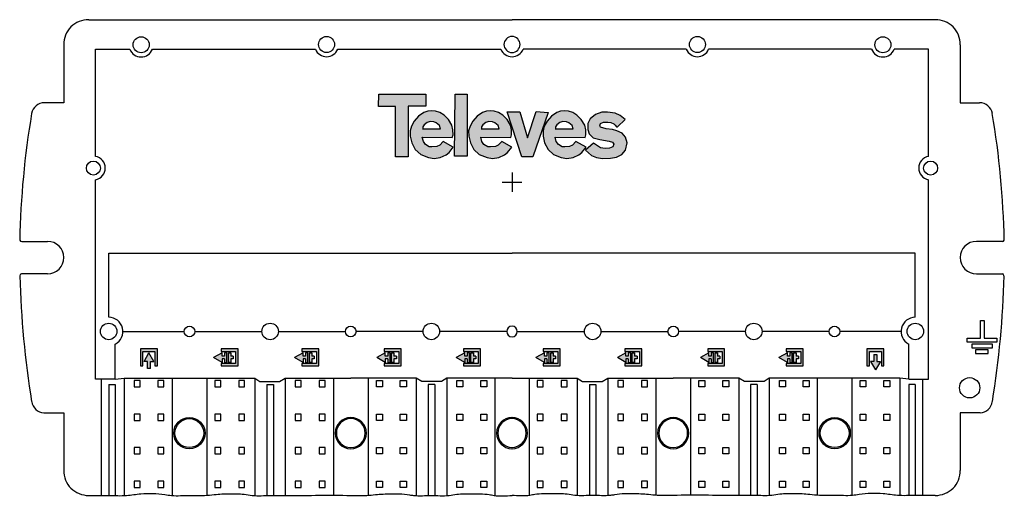
# Model space of a CAD drawing. Extents: x -9 to 113, y 0 to 59.
import ezdxf

# ---------------------------------------------------------------- set-up
doc = ezdxf.new("R2010")
doc.units = 0
doc.layers.get('0').update_dxf_attribs({"linetype": 'CONTINUOUS'})

# ---------------------------------------------------------------- blocks, each defined once
blk = doc.blocks.new('5611')
at = {"true_color": 0x000000}
h = blk.add_hatch(color=18, dxfattribs=at)
h.dxf.hatch_style = 1
h.paths.add_polyline_path([(35.97, 49.77), (35.94, 48.21), (38.01, 48.21), (38.01, 42), (39.6, 42), (39.6, 48.26), (41.8, 48.26), (41.8, 49.77)])
h.paths.add_polyline_path([(42.02, 47.63), (41.54, 47.48), (40.88, 47.03), (40.35, 46.4), (40, 45.78), (39.84, 45.2), (39.85, 44.54), (40.04, 43.71), (40.48, 42.91), (41.16, 42.29), (42.11, 41.88), (42.81, 41.79), (43.57, 41.88), (44.29, 42.24), (44.66, 42.51), (45.18, 43.17), (43.92, 43.87), (43.5, 43.43), (43.14, 43.26), (42.54, 43.21), (42.2, 43.21), (41.74, 43.49), (41.48, 43.88), (41.34, 44.41), (45.05, 44.38), (45.16, 44.72), (45.13, 45.32), (45.02, 45.89), (44.58, 46.6), (44.05, 47.15), (43.53, 47.48), (42.98, 47.64), (42.51, 47.69)])
h.paths.add_polyline_path([(42.78, 46.33), (43.06, 46.18), (43.48, 45.86), (43.6, 45.46), (43.51, 45.46), (41.42, 45.46), (41.42, 45.7), (41.57, 45.95), (41.94, 46.23), (42.33, 46.35)], flags=16)
h.paths.add_polyline_path([(45.35, 42.06), (46.92, 42.06), (46.92, 49.75), (45.4, 49.75)])
h.paths.add_polyline_path([(49.28, 47.63), (48.8, 47.48), (48.13, 47.03), (47.6, 46.4), (47.26, 45.78), (47.09, 45.2), (47.1, 44.54), (47.3, 43.71), (47.73, 42.91), (48.41, 42.29), (49.37, 41.88), (50.06, 41.79), (50.83, 41.88), (51.54, 42.24), (51.91, 42.51), (52.43, 43.17), (51.18, 43.87), (50.76, 43.43), (50.4, 43.26), (49.8, 43.21), (49.46, 43.21), (48.99, 43.49), (48.74, 43.88), (48.6, 44.41), (52.31, 44.38), (52.41, 44.72), (52.39, 45.32), (52.27, 45.89), (51.84, 46.6), (51.31, 47.15), (50.79, 47.48), (50.24, 47.64), (49.76, 47.69)])
h.paths.add_polyline_path([(50.04, 46.33), (50.32, 46.18), (50.74, 45.86), (50.86, 45.46), (50.77, 45.46), (48.68, 45.46), (48.68, 45.7), (48.83, 45.95), (49.2, 46.23), (49.59, 46.35)], flags=16)
h.paths.add_polyline_path([(53.44, 47.56), (51.88, 47.56), (53.66, 41.99), (55.05, 41.99), (56.96, 47.49), (55.47, 47.61), (54.39, 44.34)])
h.paths.add_polyline_path([(59.99, 47.48), (59.44, 47.64), (58.97, 47.69), (58.48, 47.63), (58, 47.48), (57.34, 47.03), (56.81, 46.4), (56.46, 45.78), (56.3, 45.2), (56.31, 44.54), (56.5, 43.71), (56.94, 42.91), (57.62, 42.29), (58.57, 41.88), (59.27, 41.79), (60.03, 41.88), (60.75, 42.24), (61.12, 42.51), (61.64, 43.17), (60.38, 43.87), (59.96, 43.43), (59.6, 43.26), (59, 43.21), (58.66, 43.21), (58.2, 43.49), (57.94, 43.88), (57.8, 44.41), (61.51, 44.38), (61.62, 44.72), (61.59, 45.32), (61.48, 45.89), (61.04, 46.6), (60.51, 47.15)])
h.paths.add_polyline_path([(59.5, 46.18), (59.92, 45.86), (60.04, 45.46), (59.95, 45.46), (57.86, 45.46), (57.86, 45.7), (58.01, 45.95), (58.38, 46.23), (58.77, 46.35), (59.22, 46.33)], flags=16)
h.paths.add_polyline_path([(62.13, 46.68), (61.84, 46.13), (61.85, 45.37), (62.01, 44.83), (62.52, 44.34), (63.34, 44.12), (64.5, 43.92), (64.91, 43.8), (65.06, 43.55), (64.94, 43.21), (64.54, 43.07), (63.98, 43.02), (63.41, 43.1), (62.56, 43.67), (61.58, 42.8), (62.31, 42.15), (62.91, 41.91), (63.66, 41.79), (64.66, 41.82), (65.41, 41.93), (66.07, 42.25), (66.52, 42.81), (66.72, 43.72), (66.52, 44.44), (66.1, 44.9), (65.43, 45.21), (64.92, 45.36), (64.12, 45.46), (63.41, 45.67), (63.35, 45.81), (63.42, 46.1), (63.81, 46.28), (64.33, 46.3), (64.69, 46.22), (65.06, 46.07), (65.23, 45.91), (65.4, 45.69), (65.53, 45.7), (66.48, 46.63), (65.86, 47.1), (65.23, 47.39), (64.3, 47.51), (63.58, 47.51), (62.81, 47.21)])
h = blk.add_hatch(color=256)
h.dxf.hatch_style = 1
h.paths.add_polyline_path([(8.23, 17.86), (8.23, 16.06), (8.53, 16.06), (8.53, 18.16), (6.43, 18.16), (6.43, 16.06), (6.73, 16.06), (6.73, 17.86)])
h.paths.add_polyline_path([(7.66, 16.6), (8.08, 16.6), (7.48, 17.66), (6.88, 16.6), (7.3, 16.6), (7.3, 15.73), (7.66, 15.73)])
at = {"linetype": 'Continuous'}
h = blk.add_hatch(color=256, dxfattribs=at)
h.dxf.hatch_style = 1
h.paths.add_polyline_path([(18.52, 18.16), (16.42, 18.16), (16.42, 17.86), (18.22, 17.86), (18.22, 16.36), (16.42, 16.36), (16.42, 16.06), (18.52, 16.06)])
h.paths.add_polyline_path([(17.93, 16.92), (17.93, 17.28), (17.63, 17.28), (17.63, 17.7), (17.33, 17.7), (17.33, 16.5), (17.63, 16.5), (17.63, 16.92)], flags=17)
h.paths.add_polyline_path([(16.55, 16.92), (16.85, 16.92), (16.85, 16.5), (17.15, 16.5), (17.15, 17.7), (16.85, 17.7), (16.85, 17.28), (16.55, 17.28), (16.55, 17.7), (15.5, 17.1), (16.55, 16.5)])
h = blk.add_hatch(color=256, dxfattribs=at)
h.dxf.hatch_style = 1
h.paths.add_polyline_path([(28.54, 18.16), (26.44, 18.16), (26.44, 17.86), (28.24, 17.86), (28.24, 16.36), (26.44, 16.36), (26.44, 16.06), (28.54, 16.06)])
h.paths.add_polyline_path([(27.96, 16.92), (27.96, 17.28), (27.66, 17.28), (27.66, 17.7), (27.36, 17.7), (27.36, 16.5), (27.66, 16.5), (27.66, 16.92)], flags=17)
h.paths.add_polyline_path([(26.58, 16.92), (26.88, 16.92), (26.88, 16.5), (27.18, 16.5), (27.18, 17.7), (26.88, 17.7), (26.88, 17.28), (26.58, 17.28), (26.58, 17.7), (25.53, 17.1), (26.58, 16.5)])
h = blk.add_hatch(color=256, dxfattribs=at)
h.dxf.hatch_style = 1
h.paths.add_polyline_path([(38.73, 18.16), (36.63, 18.16), (36.63, 17.86), (38.43, 17.86), (38.43, 16.36), (36.63, 16.36), (36.63, 16.06), (38.73, 16.06)])
h.paths.add_polyline_path([(38.14, 16.92), (38.14, 17.28), (37.84, 17.28), (37.84, 17.7), (37.54, 17.7), (37.54, 16.5), (37.84, 16.5), (37.84, 16.92)], flags=17)
h.paths.add_polyline_path([(36.76, 16.92), (37.06, 16.92), (37.06, 16.5), (37.36, 16.5), (37.36, 17.7), (37.06, 17.7), (37.06, 17.28), (36.76, 17.28), (36.76, 17.7), (35.71, 17.1), (36.76, 16.5)])
h = blk.add_hatch(color=256, dxfattribs=at)
h.dxf.hatch_style = 1
h.paths.add_polyline_path([(48.56, 18.16), (46.46, 18.16), (46.46, 17.86), (48.26, 17.86), (48.26, 16.36), (46.46, 16.36), (46.46, 16.06), (48.56, 16.06)])
h.paths.add_polyline_path([(47.98, 16.92), (47.98, 17.28), (47.68, 17.28), (47.68, 17.7), (47.38, 17.7), (47.38, 16.5), (47.68, 16.5), (47.68, 16.92)], flags=17)
h.paths.add_polyline_path([(46.6, 16.92), (46.9, 16.92), (46.9, 16.5), (47.2, 16.5), (47.2, 17.7), (46.9, 17.7), (46.9, 17.28), (46.6, 17.28), (46.6, 17.7), (45.55, 17.1), (46.6, 16.5)])
h = blk.add_hatch(color=256, dxfattribs=at)
h.dxf.hatch_style = 1
h.paths.add_polyline_path([(58.44, 18.16), (56.34, 18.16), (56.34, 17.86), (58.14, 17.86), (58.14, 16.36), (56.34, 16.36), (56.34, 16.06), (58.44, 16.06)])
h.paths.add_polyline_path([(57.86, 16.92), (57.86, 17.28), (57.56, 17.28), (57.56, 17.7), (57.26, 17.7), (57.26, 16.5), (57.56, 16.5), (57.56, 16.92)], flags=17)
h.paths.add_polyline_path([(56.48, 16.92), (56.78, 16.92), (56.78, 16.5), (57.08, 16.5), (57.08, 17.7), (56.78, 17.7), (56.78, 17.28), (56.48, 17.28), (56.48, 17.7), (55.42, 17.1), (56.48, 16.5)])
h = blk.add_hatch(color=256, dxfattribs=at)
h.dxf.hatch_style = 1
h.paths.add_polyline_path([(68.54, 18.16), (66.44, 18.16), (66.44, 17.86), (68.24, 17.86), (68.24, 16.36), (66.44, 16.36), (66.44, 16.06), (68.54, 16.06)])
h.paths.add_polyline_path([(67.95, 16.92), (67.95, 17.28), (67.65, 17.28), (67.65, 17.7), (67.35, 17.7), (67.35, 16.5), (67.65, 16.5), (67.65, 16.92)], flags=17)
h.paths.add_polyline_path([(66.57, 16.92), (66.87, 16.92), (66.87, 16.5), (67.17, 16.5), (67.17, 17.7), (66.87, 17.7), (66.87, 17.28), (66.57, 17.28), (66.57, 17.7), (65.52, 17.1), (66.57, 16.5)])
h = blk.add_hatch(color=256, dxfattribs=at)
h.dxf.hatch_style = 1
h.paths.add_polyline_path([(78.8, 18.16), (76.7, 18.16), (76.7, 17.86), (78.5, 17.86), (78.5, 16.36), (76.7, 16.36), (76.7, 16.06), (78.8, 16.06)])
h.paths.add_polyline_path([(78.22, 16.92), (78.22, 17.28), (77.92, 17.28), (77.92, 17.7), (77.62, 17.7), (77.62, 16.5), (77.92, 16.5), (77.92, 16.92)], flags=17)
h.paths.add_polyline_path([(76.84, 16.92), (77.14, 16.92), (77.14, 16.5), (77.44, 16.5), (77.44, 17.7), (77.14, 17.7), (77.14, 17.28), (76.84, 17.28), (76.84, 17.7), (75.79, 17.1), (76.84, 16.5)])
h = blk.add_hatch(color=256, dxfattribs=at)
h.dxf.hatch_style = 1
h.paths.add_polyline_path([(88.53, 18.16), (86.43, 18.16), (86.43, 17.86), (88.23, 17.86), (88.23, 16.36), (86.43, 16.36), (86.43, 16.06), (88.53, 16.06)])
h.paths.add_polyline_path([(87.95, 16.92), (87.95, 17.28), (87.65, 17.28), (87.65, 17.7), (87.35, 17.7), (87.35, 16.5), (87.65, 16.5), (87.65, 16.92)], flags=17)
h.paths.add_polyline_path([(86.57, 16.92), (86.87, 16.92), (86.87, 16.5), (87.17, 16.5), (87.17, 17.7), (86.87, 17.7), (86.87, 17.28), (86.57, 17.28), (86.57, 17.7), (85.52, 17.1), (86.57, 16.5)])
h = blk.add_hatch(color=256)
h.dxf.hatch_style = 1
h.paths.add_polyline_path([(96.43, 16.06), (96.73, 16.06), (96.73, 17.86), (98.24, 17.86), (98.24, 16.06), (98.54, 16.06), (98.54, 18.16), (96.43, 18.16)])
h.paths.add_polyline_path([(97.3, 16.62), (96.88, 16.62), (97.48, 15.57), (98.09, 16.62), (97.66, 16.62), (97.66, 17.49), (97.3, 17.49)])
for p, q in [((0.04, 58.98), (52.46, 58.98)), ((104.88, 58.98), (52.46, 58.98)), ((-3.07, 55.88), (-3.07, 48.69)), ((0.88, 42.04), (0.88, 55.31)), ((0.88, 55.31), (5.11, 55.31)), ((7.92, 55.31), (28.1, 55.31)), ((30.88, 55.31), (51.07, 55.31)), ((74.04, 55.31), (53.85, 55.31)), ((96.99, 55.31), (76.82, 55.31)), ((104.04, 55.31), (99.81, 55.31)), ((104.04, 42.04), (104.04, 55.31)), ((107.98, 55.88), (107.98, 48.69)), ((-3.07, 48.69), (-5.46, 48.69)), ((107.98, 48.69), (110.38, 48.69)), ((0.88, 14.4), (0.88, 39.13)), ((52.46, 40.05), (52.46, 37.64)), ((104.04, 14.4), (104.04, 39.13)), ((51.25, 38.84), (53.66, 38.84)), ((-8.28, 31.5), (-5.07, 31.5)), ((113.2, 31.5), (109.99, 31.5)), ((2.5, 22.09), (2.5, 30.05)), ((2.5, 30.05), (52.46, 30.05)), ((102.42, 30.05), (52.46, 30.05)), ((102.42, 22.09), (102.42, 30.05)), ((-5.07, 27.48), (-8.31, 27.48)), ((109.99, 27.48), (113.23, 27.48)), ((110.49, 21.67), (110.94, 21.67)), ((110.49, 19.48), (110.49, 21.67)), ((110.94, 21.67), (110.94, 19.48)), ((4.27, 20.33), (11.85, 20.33)), ((13.16, 20.33), (21.49, 20.33)), ((23.52, 20.33), (31.83, 20.33)), ((41.46, 20.33), (33.14, 20.33)), ((51.8, 20.33), (43.49, 20.33)), ((53.11, 20.33), (61.43, 20.33)), ((63.46, 20.33), (71.78, 20.33)), ((81.4, 20.33), (73.09, 20.33)), ((91.76, 20.33), (83.43, 20.33)), ((100.65, 20.33), (93.07, 20.33)), ((3.31, 14.4), (3.31, 18.76)), ((101.61, 14.4), (101.61, 18.76)), ((108.86, 18.99), (108.86, 19.48)), ((108.86, 19.48), (110.49, 19.48)), ((112.53, 18.99), (108.86, 18.99)), ((112, 18.77), (109.43, 18.77)), ((109.43, 18.77), (109.43, 18.28)), ((110.94, 19.48), (112.53, 19.48)), ((112, 18.28), (112, 18.77)), ((112.53, 19.48), (112.53, 18.99)), ((109.43, 18.28), (112, 18.28)), ((111.44, 18.07), (109.89, 18.07)), ((109.89, 18.07), (109.89, 17.61)), ((109.89, 17.61), (111.44, 17.61)), ((111.44, 17.61), (111.44, 18.07)), ((1.58, 14.4), (0.88, 14.4)), ((1.58, 14.4), (1.58, -0.03)), ((3.31, 14.4), (1.58, 14.4)), ((2.5, 13.77), (3.31, 13.77)), ((2.5, 13.77), (2.5, -0.03)), ((3.31, 14.4), (4.41, 14.54)), ((3.31, 13.77), (3.31, -0.02)), ((4.41, 14.54), (4.41, -0.02)), ((4.41, 14.54), (10.37, 14.54)), ((6.38, 14.23), (5.64, 14.23)), ((5.64, 14.23), (5.64, 13.45)), ((5.64, 13.45), (6.38, 13.45)), ((6.38, 13.45), (6.38, 14.23)), ((9.35, 14.23), (8.6, 14.23)), ((8.6, 14.23), (8.6, 13.45)), ((8.6, 13.45), (9.35, 13.45)), ((9.35, 13.45), (9.35, 14.23)), ((10.37, 14.54), (10.37, -0.01)), ((10.37, 14.54), (14.64, 14.54)), ((14.64, 14.54), (14.64, 0.02)), ((14.64, 14.54), (20.61, 14.54)), ((16.38, 14.23), (15.64, 14.23)), ((15.64, 14.23), (15.64, 13.45)), ((15.64, 13.45), (16.38, 13.45)), ((16.38, 13.45), (16.38, 14.23)), ((19.34, 14.23), (18.6, 14.23)), ((18.6, 14.23), (18.6, 13.45)), ((18.6, 13.45), (19.34, 13.45)), ((19.34, 13.45), (19.34, 14.23)), ((20.61, 14.54), (20.61, -0.02)), ((20.61, 14.54), (21.23, 14.12)), ((21.23, 14.12), (23.67, 14.12)), ((22.1, 13.77), (22.91, 13.77)), ((22.1, 13.77), (22.1, -0.01)), ((22.91, 13.77), (22.91, 0.01)), ((23.67, 14.12), (24.37, 14.54)), ((24.37, 14.54), (24.37, 0)), ((24.37, 14.54), (30.34, 14.54)), ((26.35, 14.23), (25.61, 14.23)), ((25.61, 14.23), (25.61, 13.45)), ((25.61, 13.45), (26.35, 13.45)), ((26.35, 13.45), (26.35, 14.23)), ((29.31, 14.23), (28.57, 14.23)), ((28.57, 14.23), (28.57, 13.45)), ((28.57, 13.45), (29.31, 13.45)), ((29.31, 13.45), (29.31, 14.23)), ((30.34, 14.54), (30.34, 0.03)), ((30.34, 14.54), (32.49, 14.54)), ((34.64, 14.54), (32.49, 14.54)), ((34.64, 14.54), (34.64, 0.01)), ((40.6, 14.54), (34.64, 14.54)), ((35.66, 13.45), (35.66, 14.23)), ((35.66, 14.23), (36.4, 14.23)), ((36.4, 13.45), (35.66, 13.45)), ((36.4, 14.23), (36.4, 13.45)), ((38.62, 13.45), (38.62, 14.23)), ((38.62, 14.23), (39.37, 14.23)), ((39.37, 13.45), (38.62, 13.45)), ((39.37, 14.23), (39.37, 13.45)), ((40.6, 14.54), (40.6, -0.03)), ((41.31, 14.12), (40.6, 14.54)), ((43.74, 14.12), (41.31, 14.12)), ((42.88, 13.77), (42.07, 13.77)), ((42.07, 13.77), (42.07, -0.01)), ((42.88, 13.77), (42.88, -0.01)), ((44.37, 14.54), (43.74, 14.12)), ((44.37, 14.54), (44.37, -0.02)), ((50.33, 14.54), (44.37, 14.54)), ((45.63, 13.45), (45.63, 14.23)), ((45.63, 14.23), (46.38, 14.23)), ((46.38, 13.45), (45.63, 13.45)), ((46.38, 14.23), (46.38, 13.45)), ((48.6, 13.45), (48.6, 14.23)), ((48.6, 14.23), (49.34, 14.23)), ((49.34, 13.45), (48.6, 13.45)), ((49.34, 14.23), (49.34, 13.45)), ((50.33, 14.54), (50.33, -0.01)), ((52.46, 14.54), (50.33, 14.54)), ((52.46, 14.54), (54.59, 14.54)), ((54.59, 14.54), (54.59, -0.01)), ((54.59, 14.54), (60.55, 14.54)), ((56.32, 14.23), (55.58, 14.23)), ((55.58, 14.23), (55.58, 13.45)), ((55.58, 13.45), (56.32, 13.45)), ((56.32, 13.45), (56.32, 14.23)), ((59.29, 14.23), (58.54, 14.23)), ((58.54, 14.23), (58.54, 13.45)), ((58.54, 13.45), (59.29, 13.45)), ((59.29, 13.45), (59.29, 14.23)), ((60.55, 14.54), (60.55, -0.02)), ((60.55, 14.54), (61.18, 14.12)), ((61.18, 14.12), (63.61, 14.12)), ((62.04, 13.77), (62.85, 13.77)), ((62.04, 13.77), (62.04, -0.01)), ((62.85, 13.77), (62.85, -0.01)), ((63.61, 14.12), (64.32, 14.54)), ((64.32, 14.54), (64.32, -0.03)), ((64.32, 14.54), (70.28, 14.54)), ((66.29, 14.23), (65.55, 14.23)), ((65.55, 14.23), (65.55, 13.45)), ((65.55, 13.45), (66.29, 13.45)), ((66.29, 13.45), (66.29, 14.23)), ((69.26, 14.23), (68.52, 14.23)), ((68.52, 14.23), (68.52, 13.45)), ((68.52, 13.45), (69.26, 13.45)), ((69.26, 13.45), (69.26, 14.23)), ((70.28, 14.54), (70.28, 0.01)), ((70.28, 14.54), (72.43, 14.54)), ((74.58, 14.54), (72.43, 14.54)), ((74.58, 14.54), (74.58, 0.03)), ((80.54, 14.54), (74.58, 14.54)), ((75.6, 13.45), (75.6, 14.23)), ((75.6, 14.23), (76.35, 14.23)), ((76.35, 13.45), (75.6, 13.45)), ((76.35, 14.23), (76.35, 13.45)), ((78.57, 13.45), (78.57, 14.23)), ((78.57, 14.23), (79.31, 14.23)), ((79.31, 13.45), (78.57, 13.45)), ((79.31, 14.23), (79.31, 13.45)), ((80.54, 14.54), (80.54, 0)), ((81.25, 14.12), (80.54, 14.54)), ((83.68, 14.12), (81.25, 14.12)), ((82.82, 13.77), (82.01, 13.77)), ((82.01, 13.77), (82.01, 0.01)), ((82.82, 13.77), (82.82, -0.01)), ((84.31, 14.54), (83.68, 14.12)), ((84.31, 14.54), (84.31, -0.02)), ((90.27, 14.54), (84.31, 14.54)), ((85.58, 13.45), (85.58, 14.23)), ((85.58, 14.23), (86.32, 14.23)), ((86.32, 13.45), (85.58, 13.45)), ((86.32, 14.23), (86.32, 13.45)), ((88.54, 13.45), (88.54, 14.23)), ((88.54, 14.23), (89.28, 14.23)), ((89.28, 13.45), (88.54, 13.45)), ((89.28, 14.23), (89.28, 13.45)), ((90.27, 14.54), (90.27, 0.02)), ((94.55, 14.54), (90.27, 14.54)), ((94.55, 14.54), (94.55, -0.01)), ((100.51, 14.54), (94.55, 14.54)), ((95.57, 13.45), (95.57, 14.23)), ((95.57, 14.23), (96.31, 14.23)), ((96.31, 13.45), (95.57, 13.45)), ((96.31, 14.23), (96.31, 13.45)), ((98.53, 13.45), (98.53, 14.23)), ((98.53, 14.23), (99.28, 14.23)), ((99.28, 13.45), (98.53, 13.45)), ((99.28, 14.23), (99.28, 13.45)), ((100.51, 14.54), (100.51, -0.02)), ((101.61, 14.4), (100.51, 14.54)), ((101.61, 14.4), (103.33, 14.4)), ((102.42, 13.77), (101.61, 13.77)), ((101.61, 13.77), (101.61, -0.02)), ((102.42, 13.77), (102.42, -0.03)), ((103.33, 14.4), (103.33, -0.03)), ((103.33, 14.4), (104.04, 14.4)), ((-5.53, 10.25), (-3.07, 10.25)), ((-3.07, 10.25), (-3.07, 3.1)), ((6.38, 10.06), (5.64, 10.06)), ((5.64, 10.06), (5.64, 9.29)), ((6.38, 9.29), (6.38, 10.06)), ((9.35, 10.06), (8.6, 10.06)), ((8.6, 10.06), (8.6, 9.29)), ((9.35, 9.29), (9.35, 10.06)), ((16.38, 10.06), (15.64, 10.06)), ((15.64, 10.06), (15.64, 9.29)), ((16.38, 9.29), (16.38, 10.06)), ((19.34, 10.06), (18.6, 10.06)), ((18.6, 10.06), (18.6, 9.29)), ((19.34, 9.29), (19.34, 10.06)), ((26.35, 10.06), (25.61, 10.06)), ((25.61, 10.06), (25.61, 9.29)), ((26.35, 9.29), (26.35, 10.06)), ((29.31, 10.06), (28.57, 10.06)), ((28.57, 10.06), (28.57, 9.29)), ((29.31, 9.29), (29.31, 10.06)), ((35.66, 9.29), (35.66, 10.06)), ((35.66, 10.06), (36.4, 10.06)), ((36.4, 10.06), (36.4, 9.29)), ((38.62, 9.29), (38.62, 10.06)), ((38.62, 10.06), (39.37, 10.06)), ((39.37, 10.06), (39.37, 9.29)), ((45.63, 9.29), (45.63, 10.06)), ((45.63, 10.06), (46.38, 10.06)), ((46.38, 10.06), (46.38, 9.29)), ((48.6, 9.29), (48.6, 10.06)), ((48.6, 10.06), (49.34, 10.06)), ((49.34, 10.06), (49.34, 9.29)), ((56.32, 10.06), (55.58, 10.06)), ((55.58, 10.06), (55.58, 9.29)), ((56.32, 9.29), (56.32, 10.06)), ((59.29, 10.06), (58.54, 10.06)), ((58.54, 10.06), (58.54, 9.29)), ((59.29, 9.29), (59.29, 10.06)), ((66.29, 10.06), (65.55, 10.06)), ((65.55, 10.06), (65.55, 9.29)), ((66.29, 9.29), (66.29, 10.06)), ((69.26, 10.06), (68.52, 10.06)), ((68.52, 10.06), (68.52, 9.29)), ((69.26, 9.29), (69.26, 10.06)), ((75.6, 9.29), (75.6, 10.06)), ((75.6, 10.06), (76.35, 10.06)), ((76.35, 10.06), (76.35, 9.29)), ((78.57, 9.29), (78.57, 10.06)), ((78.57, 10.06), (79.31, 10.06)), ((79.31, 10.06), (79.31, 9.29)), ((85.58, 9.29), (85.58, 10.06)), ((85.58, 10.06), (86.32, 10.06)), ((86.32, 10.06), (86.32, 9.29)), ((88.54, 9.29), (88.54, 10.06)), ((88.54, 10.06), (89.28, 10.06)), ((89.28, 10.06), (89.28, 9.29)), ((95.57, 9.29), (95.57, 10.06)), ((95.57, 10.06), (96.31, 10.06)), ((96.31, 10.06), (96.31, 9.29)), ((98.53, 9.29), (98.53, 10.06)), ((98.53, 10.06), (99.28, 10.06)), ((99.28, 10.06), (99.28, 9.29)), ((110.45, 10.25), (107.98, 10.25)), ((107.98, 10.25), (107.98, 3.1)), ((5.64, 9.29), (6.38, 9.29)), ((8.6, 9.29), (9.35, 9.29)), ((15.64, 9.29), (16.38, 9.29)), ((18.6, 9.29), (19.34, 9.29)), ((25.61, 9.29), (26.35, 9.29)), ((28.57, 9.29), (29.31, 9.29)), ((36.4, 9.29), (35.66, 9.29)), ((39.37, 9.29), (38.62, 9.29)), ((46.38, 9.29), (45.63, 9.29)), ((49.34, 9.29), (48.6, 9.29)), ((55.58, 9.29), (56.32, 9.29)), ((58.54, 9.29), (59.29, 9.29)), ((65.55, 9.29), (66.29, 9.29)), ((68.52, 9.29), (69.26, 9.29)), ((76.35, 9.29), (75.6, 9.29)), ((79.31, 9.29), (78.57, 9.29)), ((86.32, 9.29), (85.58, 9.29)), ((89.28, 9.29), (88.54, 9.29)), ((96.31, 9.29), (95.57, 9.29)), ((99.28, 9.29), (98.53, 9.29)), ((6.38, 5.94), (5.64, 5.94)), ((5.64, 5.94), (5.64, 5.16)), ((5.64, 5.16), (6.38, 5.16)), ((6.38, 5.16), (6.38, 5.94)), ((9.35, 5.94), (8.6, 5.94)), ((8.6, 5.94), (8.6, 5.16)), ((8.6, 5.16), (9.35, 5.16)), ((9.35, 5.16), (9.35, 5.94)), ((16.38, 5.94), (15.64, 5.94)), ((15.64, 5.94), (15.64, 5.16)), ((15.64, 5.16), (16.38, 5.16)), ((16.38, 5.16), (16.38, 5.94)), ((19.34, 5.94), (18.6, 5.94)), ((18.6, 5.94), (18.6, 5.16)), ((18.6, 5.16), (19.34, 5.16)), ((19.34, 5.16), (19.34, 5.94)), ((26.35, 5.94), (25.61, 5.94)), ((25.61, 5.94), (25.61, 5.16)), ((25.61, 5.16), (26.35, 5.16)), ((26.35, 5.16), (26.35, 5.94)), ((29.31, 5.94), (28.57, 5.94)), ((28.57, 5.94), (28.57, 5.16)), ((28.57, 5.16), (29.31, 5.16)), ((29.31, 5.16), (29.31, 5.94)), ((35.66, 5.16), (35.66, 5.94)), ((35.66, 5.94), (36.4, 5.94)), ((36.4, 5.16), (35.66, 5.16)), ((36.4, 5.94), (36.4, 5.16)), ((38.62, 5.16), (38.62, 5.94)), ((38.62, 5.94), (39.37, 5.94)), ((39.37, 5.16), (38.62, 5.16)), ((39.37, 5.94), (39.37, 5.16)), ((45.63, 5.16), (45.63, 5.94)), ((45.63, 5.94), (46.38, 5.94)), ((46.38, 5.16), (45.63, 5.16)), ((46.38, 5.94), (46.38, 5.16)), ((48.6, 5.16), (48.6, 5.94)), ((48.6, 5.94), (49.34, 5.94)), ((49.34, 5.16), (48.6, 5.16)), ((49.34, 5.94), (49.34, 5.16)), ((56.32, 5.94), (55.58, 5.94)), ((55.58, 5.94), (55.58, 5.16)), ((55.58, 5.16), (56.32, 5.16)), ((56.32, 5.16), (56.32, 5.94)), ((59.29, 5.94), (58.54, 5.94)), ((58.54, 5.94), (58.54, 5.16)), ((58.54, 5.16), (59.29, 5.16)), ((59.29, 5.16), (59.29, 5.94)), ((66.29, 5.94), (65.55, 5.94)), ((65.55, 5.94), (65.55, 5.16)), ((65.55, 5.16), (66.29, 5.16)), ((66.29, 5.16), (66.29, 5.94)), ((69.26, 5.94), (68.52, 5.94)), ((68.52, 5.94), (68.52, 5.16)), ((68.52, 5.16), (69.26, 5.16)), ((69.26, 5.16), (69.26, 5.94)), ((75.6, 5.16), (75.6, 5.94)), ((75.6, 5.94), (76.35, 5.94)), ((76.35, 5.16), (75.6, 5.16)), ((76.35, 5.94), (76.35, 5.16)), ((78.57, 5.16), (78.57, 5.94)), ((78.57, 5.94), (79.31, 5.94)), ((79.31, 5.16), (78.57, 5.16)), ((79.31, 5.94), (79.31, 5.16)), ((85.58, 5.16), (85.58, 5.94)), ((85.58, 5.94), (86.32, 5.94)), ((86.32, 5.16), (85.58, 5.16)), ((86.32, 5.94), (86.32, 5.16)), ((88.54, 5.16), (88.54, 5.94)), ((88.54, 5.94), (89.28, 5.94)), ((89.28, 5.16), (88.54, 5.16)), ((89.28, 5.94), (89.28, 5.16)), ((95.57, 5.16), (95.57, 5.94)), ((95.57, 5.94), (96.31, 5.94)), ((96.31, 5.16), (95.57, 5.16)), ((96.31, 5.94), (96.31, 5.16)), ((98.53, 5.16), (98.53, 5.94)), ((98.53, 5.94), (99.28, 5.94)), ((99.28, 5.16), (98.53, 5.16)), ((99.28, 5.94), (99.28, 5.16)), ((6.38, 1.77), (5.64, 1.77)), ((5.64, 1.77), (5.64, 1)), ((6.38, 1), (6.38, 1.77)), ((9.35, 1.77), (8.6, 1.77)), ((8.6, 1.77), (8.6, 1)), ((9.35, 1), (9.35, 1.77)), ((16.38, 1.77), (15.64, 1.77)), ((15.64, 1.77), (15.64, 1)), ((16.38, 1), (16.38, 1.77)), ((19.34, 1.77), (18.6, 1.77)), ((18.6, 1.77), (18.6, 1)), ((19.34, 1), (19.34, 1.77)), ((26.35, 1.77), (25.61, 1.77)), ((25.61, 1.77), (25.61, 1)), ((26.35, 1), (26.35, 1.77)), ((29.31, 1.77), (28.57, 1.77)), ((28.57, 1.77), (28.57, 1)), ((29.31, 1), (29.31, 1.77)), ((35.66, 1), (35.66, 1.77)), ((35.66, 1.77), (36.4, 1.77)), ((36.4, 1.77), (36.4, 1)), ((38.62, 1), (38.62, 1.77)), ((38.62, 1.77), (39.37, 1.77)), ((39.37, 1.77), (39.37, 1)), ((45.63, 1), (45.63, 1.77)), ((45.63, 1.77), (46.38, 1.77)), ((46.38, 1.77), (46.38, 1)), ((48.6, 1), (48.6, 1.77)), ((48.6, 1.77), (49.34, 1.77)), ((49.34, 1.77), (49.34, 1)), ((56.32, 1.77), (55.58, 1.77)), ((55.58, 1.77), (55.58, 1)), ((56.32, 1), (56.32, 1.77)), ((59.29, 1.77), (58.54, 1.77)), ((58.54, 1.77), (58.54, 1)), ((59.29, 1), (59.29, 1.77)), ((66.29, 1.77), (65.55, 1.77)), ((65.55, 1.77), (65.55, 1)), ((66.29, 1), (66.29, 1.77)), ((69.26, 1.77), (68.52, 1.77)), ((68.52, 1.77), (68.52, 1)), ((69.26, 1), (69.26, 1.77)), ((75.6, 1), (75.6, 1.77)), ((75.6, 1.77), (76.35, 1.77)), ((76.35, 1.77), (76.35, 1)), ((78.57, 1), (78.57, 1.77)), ((78.57, 1.77), (79.31, 1.77)), ((79.31, 1.77), (79.31, 1)), ((85.58, 1), (85.58, 1.77)), ((85.58, 1.77), (86.32, 1.77)), ((86.32, 1.77), (86.32, 1)), ((88.54, 1), (88.54, 1.77)), ((88.54, 1.77), (89.28, 1.77)), ((89.28, 1.77), (89.28, 1)), ((95.57, 1), (95.57, 1.77)), ((95.57, 1.77), (96.31, 1.77)), ((96.31, 1.77), (96.31, 1)), ((98.53, 1), (98.53, 1.77)), ((98.53, 1.77), (99.28, 1.77)), ((99.28, 1.77), (99.28, 1)), ((5.64, 1), (6.38, 1)), ((8.6, 1), (9.35, 1)), ((15.64, 1), (16.38, 1)), ((18.6, 1), (19.34, 1)), ((25.61, 1), (26.35, 1)), ((28.57, 1), (29.31, 1)), ((36.4, 1), (35.66, 1)), ((39.37, 1), (38.62, 1)), ((46.38, 1), (45.63, 1)), ((49.34, 1), (48.6, 1)), ((55.58, 1), (56.32, 1)), ((58.54, 1), (59.29, 1)), ((65.55, 1), (66.29, 1)), ((68.52, 1), (69.26, 1)), ((76.35, 1), (75.6, 1)), ((79.31, 1), (78.57, 1)), ((86.32, 1), (85.58, 1)), ((89.28, 1), (88.54, 1)), ((96.31, 1), (95.57, 1)), ((99.28, 1), (98.53, 1))]:
    blk.add_line(p, q, dxfattribs=at)
for p, q in [((8.53, 18.16), (6.43, 18.16)), ((6.43, 18.16), (6.43, 16.06)), ((6.73, 16.06), (6.73, 17.86)), ((6.73, 17.86), (8.23, 17.86)), ((6.88, 16.6), (7.48, 17.66)), ((8.08, 16.6), (7.48, 17.66)), ((8.23, 17.86), (8.23, 16.06)), ((8.53, 16.06), (8.53, 18.16)), ((16.55, 17.7), (15.5, 17.1)), ((16.55, 16.5), (15.5, 17.1)), ((16.42, 18.16), (16.42, 17.86)), ((18.52, 18.16), (16.42, 18.16)), ((16.42, 17.86), (18.22, 17.86)), ((16.55, 17.28), (16.55, 17.7)), ((16.85, 17.28), (16.55, 17.28)), ((17.15, 17.7), (16.85, 17.7)), ((16.85, 17.7), (16.85, 17.28)), ((17.15, 16.5), (17.15, 17.7)), ((17.33, 16.5), (17.33, 17.7)), ((17.33, 17.7), (17.63, 17.7)), ((17.63, 17.7), (17.63, 17.28)), ((17.93, 17.28), (17.63, 17.28)), ((17.93, 17.28), (17.93, 16.92)), ((18.22, 17.86), (18.22, 16.36)), ((18.52, 16.06), (18.52, 18.16)), ((26.58, 17.7), (25.53, 17.1)), ((26.58, 16.5), (25.53, 17.1)), ((26.44, 18.16), (26.44, 17.86)), ((28.54, 18.16), (26.44, 18.16)), ((26.44, 17.86), (28.24, 17.86)), ((26.58, 17.28), (26.58, 17.7)), ((26.88, 17.28), (26.58, 17.28)), ((27.18, 17.7), (26.88, 17.7)), ((26.88, 17.7), (26.88, 17.28)), ((27.18, 16.5), (27.18, 17.7)), ((27.36, 16.5), (27.36, 17.7)), ((27.36, 17.7), (27.66, 17.7)), ((27.66, 17.7), (27.66, 17.28)), ((27.96, 17.28), (27.66, 17.28)), ((27.96, 17.28), (27.96, 16.92)), ((28.24, 17.86), (28.24, 16.36)), ((28.54, 16.06), (28.54, 18.16)), ((36.76, 17.7), (35.71, 17.1)), ((36.76, 16.5), (35.71, 17.1)), ((36.63, 18.16), (36.63, 17.86)), ((38.73, 18.16), (36.63, 18.16)), ((36.63, 17.86), (38.43, 17.86)), ((36.76, 17.28), (36.76, 17.7)), ((37.06, 17.28), (36.76, 17.28)), ((37.36, 17.7), (37.06, 17.7)), ((37.06, 17.7), (37.06, 17.28)), ((37.36, 16.5), (37.36, 17.7)), ((37.54, 16.5), (37.54, 17.7)), ((37.54, 17.7), (37.84, 17.7)), ((37.84, 17.7), (37.84, 17.28)), ((38.14, 17.28), (37.84, 17.28)), ((38.14, 17.28), (38.14, 16.92)), ((38.43, 17.86), (38.43, 16.36)), ((38.73, 16.06), (38.73, 18.16)), ((46.6, 17.7), (45.55, 17.1)), ((46.6, 16.5), (45.55, 17.1)), ((46.46, 18.16), (46.46, 17.86)), ((48.56, 18.16), (46.46, 18.16)), ((46.46, 17.86), (48.26, 17.86)), ((46.6, 17.28), (46.6, 17.7)), ((46.9, 17.28), (46.6, 17.28)), ((47.2, 17.7), (46.9, 17.7)), ((46.9, 17.7), (46.9, 17.28)), ((47.2, 16.5), (47.2, 17.7)), ((47.38, 16.5), (47.38, 17.7)), ((47.38, 17.7), (47.68, 17.7)), ((47.68, 17.7), (47.68, 17.28)), ((47.98, 17.28), (47.68, 17.28)), ((47.98, 17.28), (47.98, 16.92)), ((48.26, 17.86), (48.26, 16.36)), ((48.56, 16.06), (48.56, 18.16)), ((56.48, 17.7), (55.42, 17.1)), ((56.48, 16.5), (55.42, 17.1)), ((56.34, 18.16), (56.34, 17.86)), ((58.44, 18.16), (56.34, 18.16)), ((56.34, 17.86), (58.14, 17.86)), ((56.48, 17.28), (56.48, 17.7)), ((56.78, 17.28), (56.48, 17.28)), ((57.08, 17.7), (56.78, 17.7)), ((56.78, 17.7), (56.78, 17.28)), ((57.08, 16.5), (57.08, 17.7)), ((57.26, 16.5), (57.26, 17.7)), ((57.26, 17.7), (57.56, 17.7)), ((57.56, 17.7), (57.56, 17.28)), ((57.86, 17.28), (57.56, 17.28)), ((57.86, 17.28), (57.86, 16.92)), ((58.14, 17.86), (58.14, 16.36)), ((58.44, 16.06), (58.44, 18.16)), ((66.57, 17.7), (65.52, 17.1)), ((66.57, 16.5), (65.52, 17.1)), ((66.44, 18.16), (66.44, 17.86)), ((68.54, 18.16), (66.44, 18.16)), ((66.44, 17.86), (68.24, 17.86)), ((66.57, 17.28), (66.57, 17.7)), ((66.87, 17.28), (66.57, 17.28)), ((67.17, 17.7), (66.87, 17.7)), ((66.87, 17.7), (66.87, 17.28)), ((67.17, 16.5), (67.17, 17.7)), ((67.35, 16.5), (67.35, 17.7)), ((67.35, 17.7), (67.65, 17.7)), ((67.65, 17.7), (67.65, 17.28)), ((67.95, 17.28), (67.65, 17.28)), ((67.95, 17.28), (67.95, 16.92)), ((68.24, 17.86), (68.24, 16.36)), ((68.54, 16.06), (68.54, 18.16)), ((76.84, 17.7), (75.79, 17.1)), ((76.84, 16.5), (75.79, 17.1)), ((76.7, 18.16), (76.7, 17.86)), ((78.8, 18.16), (76.7, 18.16)), ((76.7, 17.86), (78.5, 17.86)), ((76.84, 17.28), (76.84, 17.7)), ((77.14, 17.28), (76.84, 17.28)), ((77.44, 17.7), (77.14, 17.7)), ((77.14, 17.7), (77.14, 17.28)), ((77.44, 16.5), (77.44, 17.7)), ((77.62, 16.5), (77.62, 17.7)), ((77.62, 17.7), (77.92, 17.7)), ((77.92, 17.7), (77.92, 17.28)), ((78.22, 17.28), (77.92, 17.28)), ((78.22, 17.28), (78.22, 16.92)), ((78.5, 17.86), (78.5, 16.36)), ((78.8, 16.06), (78.8, 18.16)), ((86.57, 17.7), (85.52, 17.1)), ((86.57, 16.5), (85.52, 17.1)), ((86.43, 18.16), (86.43, 17.86)), ((88.53, 18.16), (86.43, 18.16)), ((86.43, 17.86), (88.23, 17.86)), ((86.57, 17.28), (86.57, 17.7)), ((86.87, 17.28), (86.57, 17.28)), ((87.17, 17.7), (86.87, 17.7)), ((86.87, 17.7), (86.87, 17.28)), ((87.17, 16.5), (87.17, 17.7)), ((87.35, 16.5), (87.35, 17.7)), ((87.35, 17.7), (87.65, 17.7)), ((87.65, 17.7), (87.65, 17.28)), ((87.95, 17.28), (87.65, 17.28)), ((87.95, 17.28), (87.95, 16.92)), ((88.23, 17.86), (88.23, 16.36)), ((88.53, 16.06), (88.53, 18.16)), ((98.54, 18.16), (96.43, 18.16)), ((96.43, 18.16), (96.43, 16.06)), ((96.73, 16.06), (96.73, 17.86)), ((96.73, 17.86), (98.24, 17.86)), ((97.3, 17.49), (97.66, 17.49)), ((97.3, 17.49), (97.3, 16.62)), ((97.66, 17.49), (97.66, 16.62)), ((98.24, 17.86), (98.24, 16.06)), ((98.54, 16.06), (98.54, 18.16)), ((6.43, 16.06), (6.73, 16.06)), ((7.3, 16.6), (6.88, 16.6)), ((7.3, 15.73), (7.3, 16.6)), ((7.66, 16.6), (8.08, 16.6)), ((7.66, 15.73), (7.66, 16.6)), ((8.23, 16.06), (8.53, 16.06)), ((18.22, 16.36), (16.42, 16.36)), ((16.42, 16.36), (16.42, 16.06)), ((16.42, 16.06), (18.52, 16.06)), ((16.55, 16.92), (16.55, 16.5)), ((16.85, 16.92), (16.55, 16.92)), ((16.85, 16.92), (16.85, 16.5)), ((16.85, 16.5), (17.15, 16.5)), ((17.63, 16.5), (17.33, 16.5)), ((17.63, 16.92), (17.63, 16.5)), ((17.93, 16.92), (17.63, 16.92)), ((28.24, 16.36), (26.44, 16.36)), ((26.44, 16.36), (26.44, 16.06)), ((26.44, 16.06), (28.54, 16.06)), ((26.58, 16.92), (26.58, 16.5)), ((26.88, 16.92), (26.58, 16.92)), ((26.88, 16.92), (26.88, 16.5)), ((26.88, 16.5), (27.18, 16.5)), ((27.66, 16.5), (27.36, 16.5)), ((27.66, 16.92), (27.66, 16.5)), ((27.96, 16.92), (27.66, 16.92)), ((38.43, 16.36), (36.63, 16.36)), ((36.63, 16.36), (36.63, 16.06)), ((36.63, 16.06), (38.73, 16.06)), ((36.76, 16.92), (36.76, 16.5)), ((37.06, 16.92), (36.76, 16.92)), ((37.06, 16.92), (37.06, 16.5)), ((37.06, 16.5), (37.36, 16.5)), ((37.84, 16.5), (37.54, 16.5)), ((37.84, 16.92), (37.84, 16.5)), ((38.14, 16.92), (37.84, 16.92)), ((48.26, 16.36), (46.46, 16.36)), ((46.46, 16.36), (46.46, 16.06)), ((46.46, 16.06), (48.56, 16.06)), ((46.6, 16.92), (46.6, 16.5)), ((46.9, 16.92), (46.6, 16.92)), ((46.9, 16.92), (46.9, 16.5)), ((46.9, 16.5), (47.2, 16.5)), ((47.68, 16.5), (47.38, 16.5)), ((47.68, 16.92), (47.68, 16.5)), ((47.98, 16.92), (47.68, 16.92)), ((58.14, 16.36), (56.34, 16.36)), ((56.34, 16.36), (56.34, 16.06)), ((56.34, 16.06), (58.44, 16.06)), ((56.48, 16.92), (56.48, 16.5)), ((56.78, 16.92), (56.48, 16.92)), ((56.78, 16.92), (56.78, 16.5)), ((56.78, 16.5), (57.08, 16.5)), ((57.56, 16.5), (57.26, 16.5)), ((57.56, 16.92), (57.56, 16.5)), ((57.86, 16.92), (57.56, 16.92)), ((68.24, 16.36), (66.44, 16.36)), ((66.44, 16.36), (66.44, 16.06)), ((66.44, 16.06), (68.54, 16.06)), ((66.57, 16.92), (66.57, 16.5)), ((66.87, 16.92), (66.57, 16.92)), ((66.87, 16.92), (66.87, 16.5)), ((66.87, 16.5), (67.17, 16.5)), ((67.65, 16.5), (67.35, 16.5)), ((67.65, 16.92), (67.65, 16.5)), ((67.95, 16.92), (67.65, 16.92)), ((78.5, 16.36), (76.7, 16.36)), ((76.7, 16.36), (76.7, 16.06)), ((76.7, 16.06), (78.8, 16.06)), ((76.84, 16.92), (76.84, 16.5)), ((77.14, 16.92), (76.84, 16.92)), ((77.14, 16.92), (77.14, 16.5)), ((77.14, 16.5), (77.44, 16.5)), ((77.92, 16.5), (77.62, 16.5)), ((77.92, 16.92), (77.92, 16.5)), ((78.22, 16.92), (77.92, 16.92)), ((88.23, 16.36), (86.43, 16.36)), ((86.43, 16.36), (86.43, 16.06)), ((86.43, 16.06), (88.53, 16.06)), ((86.57, 16.92), (86.57, 16.5)), ((86.87, 16.92), (86.57, 16.92)), ((86.87, 16.92), (86.87, 16.5)), ((86.87, 16.5), (87.17, 16.5)), ((87.65, 16.5), (87.35, 16.5)), ((87.65, 16.92), (87.65, 16.5)), ((87.95, 16.92), (87.65, 16.92)), ((96.43, 16.06), (96.73, 16.06)), ((96.88, 16.62), (97.48, 15.57)), ((97.3, 16.62), (96.88, 16.62)), ((98.09, 16.62), (97.48, 15.57)), ((97.66, 16.62), (98.09, 16.62)), ((98.24, 16.06), (98.54, 16.06)), ((7.66, 15.73), (7.3, 15.73))]:
    blk.add_line(p, q)
for points in [[(35.97, 49.77), (41.8, 49.77), (41.8, 48.26), (39.6, 48.26), (39.6, 42), (38.01, 42), (38.01, 48.21), (35.94, 48.21), (35.97, 49.77)], [(45.4, 49.75), (46.92, 49.75), (46.92, 42.06), (45.35, 42.06), (45.4, 49.75)], [(43.92, 43.87), (43.5, 43.43), (43.14, 43.26), (42.54, 43.21), (42.2, 43.21), (41.74, 43.49), (41.48, 43.88), (41.34, 44.41), (45.05, 44.38), (45.16, 44.72), (45.13, 45.32), (45.02, 45.89), (44.58, 46.6), (44.05, 47.15), (43.53, 47.48), (42.98, 47.64), (42.51, 47.69), (42.02, 47.63), (41.54, 47.48), (40.88, 47.03), (40.35, 46.4), (40, 45.78), (39.84, 45.2), (39.85, 44.54), (40.04, 43.71), (40.48, 42.91), (41.16, 42.29), (42.11, 41.88), (42.81, 41.79), (43.57, 41.88), (44.29, 42.24), (44.66, 42.51), (45.18, 43.17), (43.92, 43.87)], [(51.18, 43.87), (50.76, 43.43), (50.4, 43.26), (49.8, 43.21), (49.46, 43.21), (48.99, 43.49), (48.74, 43.88), (48.6, 44.41), (52.31, 44.38), (52.41, 44.72), (52.39, 45.32), (52.27, 45.89), (51.84, 46.6), (51.31, 47.15), (50.79, 47.48), (50.24, 47.64), (49.76, 47.69), (49.28, 47.63), (48.8, 47.48), (48.13, 47.03), (47.6, 46.4), (47.26, 45.78), (47.09, 45.2), (47.1, 44.54), (47.3, 43.71), (47.73, 42.91), (48.41, 42.29), (49.37, 41.88), (50.06, 41.79), (50.83, 41.88), (51.54, 42.24), (51.91, 42.51), (52.43, 43.17), (51.18, 43.87)], [(51.88, 47.56), (53.44, 47.56), (54.39, 44.34), (55.47, 47.61), (56.96, 47.49), (55.05, 41.99), (53.66, 41.99), (51.88, 47.56)], [(60.38, 43.87), (59.96, 43.43), (59.6, 43.26), (59, 43.21), (58.66, 43.21), (58.2, 43.49), (57.94, 43.88), (57.8, 44.41), (61.51, 44.38), (61.62, 44.72), (61.59, 45.32), (61.48, 45.89), (61.04, 46.6), (60.51, 47.15), (59.99, 47.48), (59.44, 47.64), (58.97, 47.69), (58.48, 47.63), (58, 47.48), (57.34, 47.03), (56.81, 46.4), (56.46, 45.78), (56.3, 45.2), (56.31, 44.54), (56.5, 43.71), (56.94, 42.91), (57.62, 42.29), (58.57, 41.88), (59.27, 41.79), (60.03, 41.88), (60.75, 42.24), (61.12, 42.51), (61.64, 43.17), (60.38, 43.87)], [(65.53, 45.7), (66.48, 46.63), (65.86, 47.1), (65.23, 47.39), (64.3, 47.51), (63.58, 47.51), (62.81, 47.21), (62.13, 46.68), (61.84, 46.13), (61.85, 45.37), (62.01, 44.83), (62.52, 44.34), (63.34, 44.12), (64.5, 43.92), (64.91, 43.8), (65.06, 43.55), (64.94, 43.21), (64.54, 43.07), (63.98, 43.02), (63.41, 43.1), (62.56, 43.67), (61.58, 42.8), (62.31, 42.15), (62.91, 41.91), (63.66, 41.79), (64.66, 41.82), (65.41, 41.93), (66.07, 42.25), (66.52, 42.81), (66.72, 43.72), (66.52, 44.44), (66.1, 44.9), (65.43, 45.21), (64.92, 45.36), (64.12, 45.46), (63.41, 45.67), (63.35, 45.81), (63.42, 46.1), (63.81, 46.28), (64.33, 46.3), (64.69, 46.22), (65.06, 46.07), (65.23, 45.91), (65.4, 45.69), (65.53, 45.7)], [(41.38, 45.46), (43.51, 45.46), (43.6, 45.46), (43.48, 45.86), (43.06, 46.18), (42.78, 46.33), (42.33, 46.35), (41.94, 46.23), (41.57, 45.95), (41.42, 45.7), (41.42, 45.46)], [(48.64, 45.46), (50.77, 45.46), (50.86, 45.46), (50.74, 45.86), (50.32, 46.18), (50.04, 46.33), (49.59, 46.35), (49.2, 46.23), (48.83, 45.95), (48.68, 45.7), (48.68, 45.46)], [(57.82, 45.46), (59.95, 45.46), (60.04, 45.46), (59.92, 45.86), (59.5, 46.18), (59.22, 46.33), (58.77, 46.35), (58.38, 46.23), (58.01, 45.95), (57.86, 45.7), (57.86, 45.46)]]:
    blk.add_lwpolyline(points, dxfattribs=at)
for centre, radius in [((6.52, 55.88), 0.993), ((29.49, 55.91), 0.993), ((75.43, 55.91), 0.993), ((98.4, 55.88), 0.993), ((0.6, 40.59), 0.866), ((104.32, 40.59), 0.866), ((2.5, 20.33), 1.02), ((12.51, 20.33), 0.656), ((22.5, 20.33), 1.02), ((32.48, 20.33), 0.656), ((42.47, 20.33), 1.02), ((62.45, 20.33), 1.02), ((72.44, 20.33), 0.656), ((82.41, 20.33), 1.02), ((92.41, 20.33), 0.656), ((102.42, 20.33), 1.02), ((109.15, 13.35), 1.26), ((12.49, 7.73), 1.94), ((12.49, 7.73), 1.79), ((92.43, 7.73), 1.94), ((92.43, 7.73), 1.79)]:
    blk.add_circle(centre, radius, dxfattribs=at)
for centre, radius, start, end in [((0, 55.91), 3.07, 89.3403, 180.6597), ((104.92, 55.91), 3.07, 359.3403, 90.6597), ((52.46, 55.91), 0.993, 90, 270), ((52.46, 55.91), 0.993, 270, 90), ((6.52, 55.88), 1.51, 201.8447, 338.1553), ((29.49, 55.91), 1.51, 203.2877, 336.7123), ((52.46, 55.91), 1.51, 203.2877, 270), ((52.46, 55.91), 1.51, 270, 336.7123), ((75.43, 55.91), 1.51, 203.2877, 336.7123), ((98.4, 55.88), 1.51, 201.8447, 338.1553), ((-5.42, 47.03), 1.66, 91.3679, 168.9906), ((110.34, 47.03), 1.66, 11.0094, 88.6321), ((100.01, 29.34), 108.56, 170.4519, 178.7887), ((4.9, 29.34), 108.56, 1.2113, 9.5481), ((0.6, 40.59), 1.48, 280.9806, 79.0194), ((104.32, 40.59), 1.48, 100.9806, 259.0194), ((-8.26, 31.81), 0.318, 213.6899, 266.8205), ((-5.07, 29.49), 2.01, 270, 90), ((109.99, 29.49), 2.01, 90, 270), ((113.18, 31.81), 0.318, 273.1795, 326.3101), ((-8.21, 27.22), 0.285, 112.2337, 180.0387), ((107.09, 30.04), 115.62, 181.3978, 189.164), ((-2.17, 30.04), 115.62, 350.836, 358.6022), ((113.12, 27.22), 0.285, 359.9613, 67.7663), ((2.5, 20.33), 1.76, 297.3871, 90), ((102.42, 20.33), 1.76, 90, 242.6129), ((52.46, 20.33), 0.656, 90, 270), ((52.46, 20.33), 0.656, 270, 90), ((-5.44, 11.87), 1.62, 188.8865, 266.9523), ((110.36, 11.87), 1.62, 273.0477, 351.1135), ((32.49, 7.73), 1.94, 90, 270), ((32.49, 7.73), 1.79, 90, 270), ((32.49, 7.73), 1.94, 270, 90), ((32.49, 7.73), 1.79, 270, 90), ((52.49, 7.73), 1.94, 90.9082, 269.0918), ((52.49, 7.73), 1.79, 90.9872, 269.0128), ((52.43, 7.73), 1.94, 270.9082, 89.0918), ((52.43, 7.73), 1.79, 270.9872, 89.0128), ((72.43, 7.73), 1.94, 90, 270), ((72.43, 7.73), 1.79, 90, 270), ((72.43, 7.73), 1.94, 270, 90), ((72.43, 7.73), 1.79, 270, 90), ((0, 3.07), 3.07, 179.3403, 270.6597), ((104.92, 3.07), 3.07, 269.3403, 0.6597)]:
    blk.add_arc(centre, radius, start, end, dxfattribs=at)
for points, end_tangent in [([(0.04, 0), (2.5, 0), (4.72, 0), (6.48, 0.21), (9.44, 0.11), (10.29, 0), (12.51, 0), (14.37, 0), (15.57, 0.11), (17.47, 0.21), (19.27, 0.14), (20.29, 0), (22.48, 0), (24.7, 0), (32.48, 0), (34.46, 0), (35.55, 0.11), (37.45, 0.21), (38.47, 0.21), (39.78, 0.07), (40.27, 0), (42.45, 0), (44.67, 0), (45.62, 0.14), (47.44, 0.21), (49.64, 0.11), (50.24, 0), (52.46, 0)], (1, 0)), ([(104.88, 0), (102.42, 0), (100.2, 0), (98.44, 0.21), (95.48, 0.11), (94.63, 0), (92.41, 0), (90.54, 0), (89.35, 0.11), (87.44, 0.21), (85.65, 0.14), (84.63, 0), (82.44, 0), (80.22, 0), (72.44, 0), (70.46, 0), (69.37, 0.11), (67.47, 0.21), (66.45, 0.21), (65.14, 0.07), (64.65, 0), (62.46, 0), (60.25, 0), (59.29, 0.14), (57.48, 0.21), (55.28, 0.11), (54.68, 0), (52.46, 0)], (-1, 0))]:
    blk.add_spline(points, degree=3, dxfattribs=dict(at, end_tangent=end_tangent))

msp = doc.modelspace()

# ---------------------------------------------------------------- block references
at = {"linetype": 'Continuous'}
msp.add_blockref('5611', (0, 0), dxfattribs=at)

doc.saveas('drawing.dxf')
